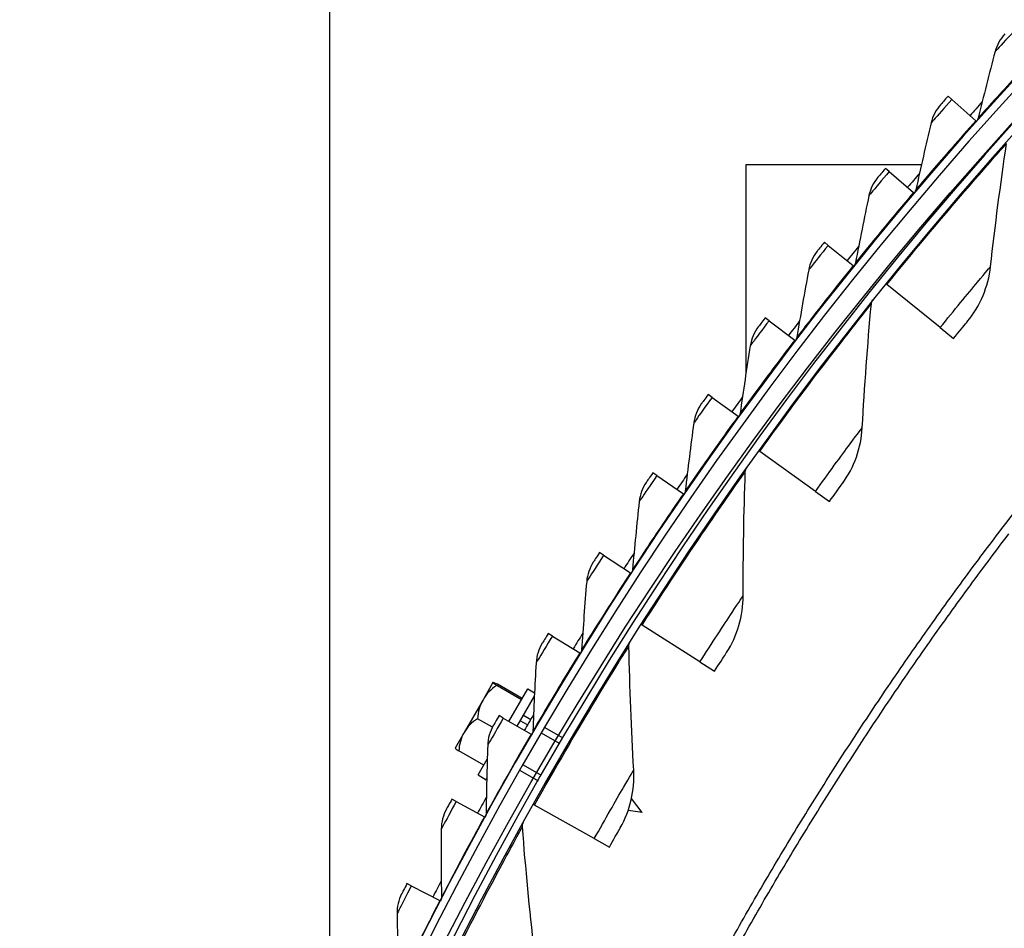
# Model space of a CAD drawing. Units: inches. Extents: x 2 to 86, y 1 to 67.
# Drawn here: x 9 to 12.3, y 26.3 to 29.3 of the extents above; entities that cross this region are included whole.
import ezdxf

# ---------------------------------------------------------------- set-up
doc = ezdxf.new("R2010")
doc.units = ezdxf.units.IN
doc.header["$LTSCALE"] = 4
doc.header["$MEASUREMENT"] = 0
doc.linetypes.add('DASHED', pattern=[0.2067, 0.1654, -0.0413])
for name, color, linetype in [('Hidden Narrow (ANSI)', 7, 'DASHED'), ('Visible (ANSI)', 7, 'Continuous'), ('Visible Narrow (ANSI)', 7, 'Continuous')]:
    doc.layers.add(name, color=color, linetype=linetype)

msp = doc.modelspace()

# ---------------------------------------------------------------- linework, layer by layer
msp.add_circle((21.49895, 20.63028), 12.42785)
at = {"layer": 'Hidden Narrow (ANSI)', "ltscale": 0.013041}
msp.add_line((10.70607, 27.00653), (10.68217, 27.02033), dxfattribs=at)
at = {"layer": 'Hidden Narrow (ANSI)', "ltscale": 0.032637}
for p, q in [((10.8122, 26.94526), (10.75266, 26.97963)), ((10.69216, 26.87484), (10.7517, 26.84047))]:
    msp.add_line(p, q, dxfattribs=at)
at = {"layer": 'Visible (ANSI)'}
for p, q in [((10.05219, 30.23034), (10.05219, 25.90468)), ((12.10687, 29.07142), (12.09477, 29.08219)), ((12.10687, 29.07142), (12.18606, 29.00087)), ((12.18606, 29.00087), (12.18826, 28.99892)), ((12.00634, 28.85534), (11.42719, 28.85534)), ((11.42719, 28.85534), (11.42719, 28.16673)), ((11.89977, 28.83296), (11.88741, 28.84343)), ((11.89977, 28.83296), (11.98071, 28.76443)), ((11.98071, 28.76443), (11.98296, 28.76253)), ((11.69873, 28.58938), (11.68611, 28.59954)), ((11.69873, 28.58938), (11.78137, 28.52291)), ((11.78137, 28.52291), (11.78366, 28.52106)), ((11.8923, 28.4601), (11.88911, 28.46267)), ((12.0683, 28.31803), (11.8923, 28.4601)), ((11.50387, 28.34083), (11.49099, 28.35067)), ((11.50387, 28.34083), (11.58815, 28.27645)), ((12.0683, 28.31803), (12.11282, 28.28209)), ((11.58815, 28.27645), (11.59049, 28.27467)), ((11.31531, 28.08747), (11.30219, 28.09698)), ((11.31531, 28.08747), (11.40118, 28.02522)), ((11.40118, 28.02522), (11.40356, 28.0235)), ((11.47272, 27.90941), (11.46939, 27.9118)), ((11.6564, 27.77743), (11.47272, 27.90941)), ((11.13317, 27.82945), (11.11982, 27.83863)), ((11.13317, 27.82945), (11.22057, 27.76938)), ((11.22057, 27.76938), (11.223, 27.76771)), ((11.6564, 27.77743), (11.70287, 27.74404)), ((10.95757, 27.56694), (10.94399, 27.57578)), ((10.95757, 27.56694), (11.04645, 27.50908)), ((11.04645, 27.50908), (11.04892, 27.50748)), ((11.08467, 27.33607), (11.08121, 27.33827)), ((11.27546, 27.21459), (11.08467, 27.33607)), ((10.78861, 27.3001), (10.77481, 27.3086)), ((10.78861, 27.3001), (10.87892, 27.24449)), ((10.87892, 27.24449), (10.88142, 27.24295)), ((11.27546, 27.21459), (11.32373, 27.18386)), ((10.59229, 27.14664), (10.55948, 27.08983)), ((10.59231, 27.14669), (10.59229, 27.14664)), ((10.6865, 27.08983), (10.60458, 27.13713)), ((10.68859, 27.09345), (10.60667, 27.14075)), ((10.64515, 27.0182), (10.70708, 27.12546)), ((10.70708, 27.12546), (10.72944, 27.11255)), ((10.55948, 27.08983), (10.49701, 26.98162)), ((10.67195, 27.00262), (10.72889, 27.10125)), ((10.69292, 27.03895), (10.71693, 27.02509)), ((10.59025, 26.99872), (10.54106, 27.02712)), ((10.6264, 27.0291), (10.6124, 27.03725)), ((10.6264, 27.0291), (10.71808, 26.97578)), ((10.49701, 26.98162), (10.46731, 26.93018)), ((10.71808, 26.97578), (10.72062, 26.9743)), ((10.76352, 26.99819), (10.82306, 26.96381)), ((10.56156, 26.87342), (10.47963, 26.92072)), ((10.54308, 26.84141), (10.57339, 26.89392)), ((10.68152, 26.85616), (10.74106, 26.82179)), ((10.54308, 26.84141), (10.56992, 26.82591)), ((10.56992, 26.82591), (10.5717, 26.82899)), ((10.47106, 26.75412), (10.45685, 26.76191)), ((10.47106, 26.75412), (10.56404, 26.70312)), ((11.08493, 26.71793), (11.04959, 26.764)), ((10.72936, 26.74187), (10.72579, 26.74388)), ((10.92666, 26.63128), (10.72936, 26.74187)), ((11.08493, 26.71793), (11.03839, 26.72406)), ((10.56404, 26.70312), (10.56662, 26.7017)), ((10.92666, 26.63128), (10.97658, 26.60331)), ((10.32266, 26.47533), (10.30826, 26.48276)), ((10.32266, 26.47533), (10.4169, 26.42667)), ((10.4169, 26.42667), (10.41951, 26.42532))]:
    msp.add_line(p, q, dxfattribs=at)
for centre, radius, start, end in [((21.49889, 20.70543), 12.46875, 183.009174, 182.909174), ((21.49889, 20.70543), 12.44375, 183.009174, 182.909174), ((21.49889, 20.70543), 12.375, 183.009174, 182.909174), ((21.49889, 20.70543), 12.35, 183.009174, 182.909174), ((21.49889, 20.70543), 12.49755, 138.030791, 138.306815), ((21.49889, 20.70543), 12.49755, 139.46954, 139.745563), ((21.49889, 20.70543), 12.49755, 140.908288, 141.184312), ((21.49889, 20.70543), 12.49755, 142.347037, 142.623061), ((21.49889, 20.70543), 12.49755, 143.785786, 144.061809), ((21.49889, 20.70543), 12.49755, 145.224534, 145.500558), ((21.49889, 20.70543), 12.49755, 146.663283, 146.939307), ((21.49889, 20.70543), 12.49755, 148.102032, 148.378055), ((10.68291, 26.95005), 0.21651, 114.71864, 114.73561), ((21.49889, 20.70543), 12.49755, 149.54078, 149.816804), ((10.68291, 26.95005), 0.21651, 185.26439, 185.28136), ((21.49889, 20.70543), 12.49755, 150.979529, 151.255553), ((21.49889, 20.70543), 12.49755, 152.418278, 152.694301)]:
    msp.add_arc(centre, radius, start, end, dxfattribs=at)
for centre, ratio, start_param, end_param in [((10.71258, 27.00144), 0.8801281, 5.862651, 6.2831853), ((10.74538, 27.05825), 0.0289305, 0, 0.4205343), ((10.74538, 27.05825), 0.0289305, 5.862651, 6.2831853), ((10.71258, 27.00144), 0.8801281, 0, 0.4205343), ((10.6501, 26.89323), 0.8511977, 5.862651, 6.2831853), ((10.6501, 26.89323), 0.8511977, 0, 0.4205343), ((10.62043, 26.84184), 0.0289305, 0.0204669, 0.4205343)]:
    msp.add_ellipse(centre, major_axis=(-0.15309, 0.08839), ratio=ratio, start_param=start_param, end_param=end_param, dxfattribs=at)
for points in [[(12.28214, 29.28792), (12.26664, 29.27127), (12.25531, 29.25077), (12.24952, 29.22886)], [(12.24952, 29.22886), (12.23015, 29.15568), (12.21156, 29.08254), (12.19374, 29.00948)], [(12.06955, 29.0538), (12.05447, 29.03677), (12.04367, 29.01599), (12.03842, 28.99394)], [(12.03842, 28.99394), (12.0209, 28.92029), (12.00415, 28.84671), (11.98817, 28.77323)], [(12.19374, 29.00948), (12.19279, 29.00559), (12.19089, 29.00194), (12.18826, 28.99892)], [(12.23462, 28.51959), (12.24964, 28.65433), (12.26721, 28.78966), (12.28738, 28.9255)], [(11.86291, 28.81441), (11.84827, 28.79701), (11.83799, 28.77597), (11.8333, 28.75379)], [(11.98817, 28.77323), (11.98732, 28.76931), (11.98551, 28.76561), (11.98296, 28.76253)], [(11.8333, 28.75379), (11.81763, 28.67972), (11.80273, 28.60575), (11.7886, 28.53189)], [(11.66235, 28.56991), (11.64814, 28.55215), (11.6384, 28.53085), (11.63426, 28.50857)], [(11.63426, 28.50857), (11.62046, 28.43413), (11.60742, 28.35981), (11.59515, 28.28561)], [(11.7886, 28.53189), (11.78785, 28.52795), (11.78614, 28.52421), (11.78366, 28.52106)], [(12.15897, 28.3389), (12.2007, 28.38996), (12.22724, 28.45334), (12.23462, 28.51959)], [(11.84109, 28.39622), (11.84153, 28.40104), (11.84341, 28.40571), (11.84643, 28.40949)], [(11.81117, 27.988), (11.81861, 28.12337), (11.82857, 28.25947), (11.84109, 28.39622)], [(11.46798, 28.32045), (11.45423, 28.30234), (11.44502, 28.28081), (11.44145, 28.25842)], [(11.59515, 28.28561), (11.5945, 28.28166), (11.59288, 28.27787), (11.59048, 28.27467)], [(11.44145, 28.25842), (11.42952, 28.18366), (11.41835, 28.10904), (11.40795, 28.03455)], [(11.27995, 28.06619), (11.26665, 28.04774), (11.25799, 28.02598), (11.25498, 28.00352)], [(11.40795, 28.03455), (11.4074, 28.03059), (11.40587, 28.02676), (11.40356, 28.0235)], [(11.25498, 28.00352), (11.24493, 27.92848), (11.23564, 27.8536), (11.22711, 27.77888)], [(11.74576, 27.80335), (11.78456, 27.85667), (11.80751, 27.92144), (11.81117, 27.988)], [(11.42517, 27.84276), (11.42534, 27.84759), (11.42695, 27.85237), (11.42975, 27.85631)], [(11.41818, 27.4335), (11.41802, 27.56908), (11.42033, 27.70552), (11.42517, 27.84276)], [(11.09835, 27.80729), (11.08553, 27.78851), (11.07741, 27.76654), (11.07496, 27.74401)], [(11.22711, 27.77888), (11.22665, 27.7749), (11.22523, 27.77104), (11.223, 27.76771)], [(11.07496, 27.74401), (11.0668, 27.66875), (11.0594, 27.59365), (11.05275, 27.51874)], [(10.92332, 27.54391), (10.91097, 27.52482), (10.9034, 27.50265), (10.90152, 27.48006)], [(11.05275, 27.51874), (11.05239, 27.51475), (11.05106, 27.51085), (11.04891, 27.50748)], [(10.90152, 27.48006), (10.89525, 27.40462), (10.88974, 27.32936), (10.88497, 27.25431)], [(11.36322, 27.24548), (11.39898, 27.30089), (11.41826, 27.36685), (11.41818, 27.4335)], [(10.75495, 27.27622), (10.74308, 27.25682), (10.73608, 27.23447), (10.73477, 27.21185)], [(11.04093, 27.26686), (11.04082, 27.27169), (11.04217, 27.27655), (11.04474, 27.28064)], [(11.05689, 26.85785), (11.04913, 26.9932), (11.04379, 27.12957), (11.04093, 27.26686)], [(10.88497, 27.25431), (10.88471, 27.25031), (10.88349, 27.24638), (10.88142, 27.24295)], [(10.73477, 27.21185), (10.73039, 27.13627), (10.72677, 27.0609), (10.72388, 26.98575)], [(10.59335, 27.00439), (10.58198, 26.9847), (10.57554, 26.96218), (10.5748, 26.93953)], [(10.72388, 26.98575), (10.72373, 26.98175), (10.7226, 26.97779), (10.72062, 26.9743)], [(10.5748, 26.93953), (10.57232, 26.86386), (10.57059, 26.78842), (10.56959, 26.71323)], [(11.01256, 26.66704), (11.04515, 26.72437), (11.0607, 26.7913), (11.05689, 26.85785)], [(10.43864, 26.72859), (10.42776, 26.70861), (10.42188, 26.68594), (10.42171, 26.66328)], [(10.56959, 26.71323), (10.56954, 26.70922), (10.56851, 26.70523), (10.56662, 26.7017)], [(10.68957, 26.67032), (10.6892, 26.67514), (10.69027, 26.68007), (10.69261, 26.6843)], [(10.42171, 26.66328), (10.42114, 26.58757), (10.4213, 26.51212), (10.42219, 26.43692)], [(10.72843, 26.26285), (10.7131, 26.39756), (10.70012, 26.53341), (10.68957, 26.67032)], [(10.29089, 26.44898), (10.28052, 26.42874), (10.27522, 26.40593), (10.27561, 26.38327)], [(10.42219, 26.43692), (10.42224, 26.43291), (10.42131, 26.4289), (10.41951, 26.42532)], [(10.27561, 26.38327), (10.27694, 26.30758), (10.279, 26.23215), (10.28178, 26.15699)]]:
    msp.add_open_spline(points, degree=3, dxfattribs=at)
for points, knots in [([(12.09477, 29.08219), (12.08328, 29.06929), (12.07243, 29.05704), (12.07008, 29.0544), (12.06973, 29.054), (12.06955, 29.0538), (12.06955, 29.0538)], [1.5707963, 1.5707963, 1.5707963, 1.5707963, 2.9355882, 2.9355882, 2.9355882, 3.1415927, 3.1415927, 3.1415927, 3.1415927]), ([(11.88741, 28.84343), (11.87624, 28.83025), (11.8657, 28.81773), (11.86343, 28.81502), (11.86308, 28.81462), (11.86291, 28.81441), (11.86291, 28.81441)], [1.5707963, 1.5707963, 1.5707963, 1.5707963, 2.9355882, 2.9355882, 2.9355882, 3.1415927, 3.1415927, 3.1415927, 3.1415927]), ([(11.68611, 28.59954), (11.67528, 28.58608), (11.66505, 28.5733), (11.66285, 28.57054), (11.66251, 28.57012), (11.66235, 28.56991), (11.66235, 28.56991)], [1.5707963, 1.5707963, 1.5707963, 1.5707963, 2.9355882, 2.9355882, 2.9355882, 3.1415927, 3.1415927, 3.1415927, 3.1415927]), ([(11.49099, 28.35067), (11.48051, 28.33694), (11.47061, 28.32391), (11.46847, 28.32109), (11.46815, 28.32067), (11.46798, 28.32045), (11.46798, 28.32045)], [1.5707963, 1.5707963, 1.5707963, 1.5707963, 2.9355882, 2.9355882, 2.9355882, 3.1415927, 3.1415927, 3.1415927, 3.1415927]), ([(12.11282, 28.28209), (12.1305, 28.30398), (12.14777, 28.32519), (12.15499, 28.33403), (12.1576, 28.33723), (12.15897, 28.3389), (12.15897, 28.3389)], [1.5707963, 1.5707963, 1.5707963, 1.5707963, 2.7239771, 2.7239771, 2.7239771, 3.1415927, 3.1415927, 3.1415927, 3.1415927]), ([(11.30219, 28.09698), (11.29205, 28.08299), (11.28248, 28.06971), (11.28042, 28.06685), (11.2801, 28.06641), (11.27995, 28.06619), (11.27995, 28.06619)], [1.5707963, 1.5707963, 1.5707963, 1.5707963, 2.9355882, 2.9355882, 2.9355882, 3.1415927, 3.1415927, 3.1415927, 3.1415927]), ([(11.11982, 27.83863), (11.11003, 27.82439), (11.1008, 27.81087), (11.0988, 27.80796), (11.0985, 27.80752), (11.09835, 27.80729), (11.09835, 27.80729)], [1.5707963, 1.5707963, 1.5707963, 1.5707963, 2.9355882, 2.9355882, 2.9355882, 3.1415927, 3.1415927, 3.1415927, 3.1415927]), ([(11.70287, 27.74404), (11.71929, 27.76689), (11.73535, 27.78903), (11.74206, 27.79826), (11.74449, 27.8016), (11.74576, 27.80335), (11.74576, 27.80335)], [1.5707963, 1.5707963, 1.5707963, 1.5707963, 2.7239771, 2.7239771, 2.7239771, 3.1415927, 3.1415927, 3.1415927, 3.1415927]), ([(10.94399, 27.57578), (10.93456, 27.5613), (10.92567, 27.54756), (10.92375, 27.54459), (10.92346, 27.54414), (10.92332, 27.54391), (10.92332, 27.54391)], [1.5707963, 1.5707963, 1.5707963, 1.5707963, 2.9355882, 2.9355882, 2.9355882, 3.1415927, 3.1415927, 3.1415927, 3.1415927]), ([(10.77481, 27.3086), (10.76575, 27.29388), (10.75721, 27.27992), (10.75537, 27.27691), (10.75509, 27.27645), (10.75495, 27.27622), (10.75495, 27.27622)], [1.5707963, 1.5707963, 1.5707963, 1.5707963, 2.9355882, 2.9355882, 2.9355882, 3.1415927, 3.1415927, 3.1415927, 3.1415927]), ([(11.32373, 27.18386), (11.33884, 27.20759), (11.35363, 27.2306), (11.35981, 27.24019), (11.36205, 27.24366), (11.36322, 27.24548), (11.36322, 27.24548)], [1.5707963, 1.5707963, 1.5707963, 1.5707963, 2.7239771, 2.7239771, 2.7239771, 3.1415927, 3.1415927, 3.1415927, 3.1415927]), ([(10.6124, 27.03725), (10.60371, 27.02231), (10.59552, 27.00815), (10.59376, 27.00509), (10.59349, 27.00462), (10.59335, 27.00439), (10.59335, 27.00439)], [1.5707963, 1.5707963, 1.5707963, 1.5707963, 2.9355882, 2.9355882, 2.9355882, 3.1415927, 3.1415927, 3.1415927, 3.1415927]), ([(10.45685, 26.76191), (10.44854, 26.74676), (10.44071, 26.7324), (10.43902, 26.72929), (10.43876, 26.72882), (10.43864, 26.72859), (10.43864, 26.72859)], [1.5707963, 1.5707963, 1.5707963, 1.5707963, 2.9355882, 2.9355882, 2.9355882, 3.1415927, 3.1415927, 3.1415927, 3.1415927]), ([(10.97658, 26.60331), (10.99033, 26.62785), (11.00382, 26.65165), (11.00945, 26.66157), (11.01149, 26.66516), (11.01256, 26.66704), (11.01256, 26.66704)], [1.5707963, 1.5707963, 1.5707963, 1.5707963, 2.7239771, 2.7239771, 2.7239771, 3.1415927, 3.1415927, 3.1415927, 3.1415927]), ([(10.30826, 26.48276), (10.30034, 26.4674), (10.29287, 26.45284), (10.29126, 26.4497), (10.29101, 26.44922), (10.29089, 26.44898), (10.29089, 26.44898)], [1.5707963, 1.5707963, 1.5707963, 1.5707963, 2.9355882, 2.9355882, 2.9355882, 3.1415927, 3.1415927, 3.1415927, 3.1415927])]:
    msp.add_open_spline(points, degree=3, knots=knots, dxfattribs=at)
at = {"layer": 'Visible Narrow (ANSI)', "flags": 128}
for points in [[(10.17082, 23.12798, -0.0049383), (10.22231, 23.35074, -0.0049383), (10.27819, 23.57244, -0.0049383), (10.33844, 23.793, -0.0049383), (10.40303, 24.01232, -0.0049383), (10.47194, 24.23032, -0.0049383), (10.54515, 24.44692, -0.0049383), (10.62262, 24.66203, -0.0049383), (10.70432, 24.87557, -0.0049383), (10.79023, 25.08745, -0.0049383), (10.8803, 25.2976, -0.0049383), (10.97451, 25.50593, -0.0049383), (11.07281, 25.71235, -0.0049383), (11.17517, 25.91679, -0.0049383), (11.28155, 26.11917, -0.0049383), (11.3919, 26.31941, -0.0049383), (11.50619, 26.51743, -0.0049383), (11.62437, 26.71316, -0.0049383), (11.74639, 26.90651, -0.0049383), (11.87221, 27.09741, -0.0049383), (12.00177, 27.2858, -0.0049383), (12.13503, 27.47158, -0.0049383), (12.27193, 27.6547, -0.0049383), (12.41242, 27.83508, -0.0049383)], [(10.19907, 23.12174, -0.0049383), (10.25043, 23.34395, -0.0049383), (10.30618, 23.56509, -0.0049383), (10.36627, 23.7851, -0.0049383), (10.43071, 24.00387, -0.0049383), (10.49945, 24.22133, -0.0049383), (10.57247, 24.43738, -0.0049383), (10.64975, 24.65196, -0.0049383), (10.73124, 24.86496, -0.0049383), (10.81693, 25.07632, -0.0049383), (10.90678, 25.28594, -0.0049383), (11.00075, 25.49374, -0.0049383), (11.09881, 25.69965, -0.0049383), (11.20092, 25.90358, -0.0049383), (11.30703, 26.10546, -0.0049383), (11.41711, 26.30519, -0.0049383), (11.53111, 26.50272, -0.0049383), (11.64899, 26.69796, -0.0049383), (11.77071, 26.89083, -0.0049383), (11.89621, 27.08125, -0.0049383), (12.02545, 27.26916, -0.0049383), (12.15837, 27.45449, -0.0049383), (12.29493, 27.63715, -0.0049383)]]:
    msp.add_lwpolyline(points, format="xyb", dxfattribs=at)
at = {"layer": 'Visible Narrow (ANSI)'}
for points, knots in [([(12.31988, 29.3046), (12.29486, 29.27788), (12.27047, 29.25157), (12.25838, 29.23847), (12.2526, 29.23221), (12.24952, 29.22886), (12.24952, 29.22886)], [1.5707963, 1.5707963, 1.5707963, 1.5707963, 2.6331485, 2.6331485, 2.6331485, 3.1415927, 3.1415927, 3.1415927, 3.1415927]), ([(12.39728, 29.23209), (12.34147, 29.17251), (12.28673, 29.11272), (12.24905, 29.07106), (12.21383, 29.03211), (12.19374, 29.00948), (12.19374, 29.00948)], [1.5707963, 1.5707963, 1.5707963, 1.5707963, 2.3826857, 2.3826857, 2.3826857, 3.1415927, 3.1415927, 3.1415927, 3.1415927]), ([(12.10687, 29.07142), (12.08252, 29.04408), (12.0588, 29.01716), (12.04705, 29.00377), (12.04142, 28.99736), (12.03842, 28.99394), (12.03842, 28.99394)], [1.5707963, 1.5707963, 1.5707963, 1.5707963, 2.6331485, 2.6331485, 2.6331485, 3.1415927, 3.1415927, 3.1415927, 3.1415927]), ([(12.18606, 29.00087), (12.13176, 28.93992), (12.07855, 28.87877), (12.04192, 28.83617), (12.00769, 28.79636), (11.98817, 28.77323), (11.98817, 28.77323)], [1.5707963, 1.5707963, 1.5707963, 1.5707963, 2.3826857, 2.3826857, 2.3826857, 3.1415927, 3.1415927, 3.1415927, 3.1415927]), ([(11.8923, 28.4601), (11.97803, 28.5663), (12.06546, 28.67055), (12.13514, 28.75165), (12.20504, 28.83299), (12.25639, 28.8907), (12.27692, 28.91376), (12.28386, 28.92155), (12.28738, 28.9255), (12.28738, 28.9255)], [1.5707963, 1.5707963, 1.5707963, 1.5707963, 2.2414638, 2.2414638, 2.2414638, 2.9141366, 2.9141366, 2.9141366, 3.1415927, 3.1415927, 3.1415927, 3.1415927]), ([(11.89977, 28.83296), (11.87612, 28.80502), (11.85309, 28.77752), (11.84167, 28.76384), (11.8362, 28.75729), (11.8333, 28.75379), (11.8333, 28.75379)], [1.5707963, 1.5707963, 1.5707963, 1.5707963, 2.6331485, 2.6331485, 2.6331485, 3.1415927, 3.1415927, 3.1415927, 3.1415927]), ([(11.98071, 28.76443), (11.92796, 28.70213), (11.8763, 28.63966), (11.84076, 28.59616), (11.80754, 28.5555), (11.7886, 28.53189), (11.7886, 28.53189)], [1.5707963, 1.5707963, 1.5707963, 1.5707963, 2.3826857, 2.3826857, 2.3826857, 3.1415927, 3.1415927, 3.1415927, 3.1415927]), ([(11.69873, 28.58938), (11.67578, 28.56086), (11.65345, 28.53278), (11.64238, 28.51882), (11.63708, 28.51213), (11.63426, 28.50857), (11.63426, 28.50857)], [1.5707963, 1.5707963, 1.5707963, 1.5707963, 2.6331485, 2.6331485, 2.6331485, 3.1415927, 3.1415927, 3.1415927, 3.1415927]), ([(11.78137, 28.52291), (11.7302, 28.4593), (11.68012, 28.39555), (11.64568, 28.35117), (11.61349, 28.30969), (11.59515, 28.28561), (11.59515, 28.28561)], [1.5707963, 1.5707963, 1.5707963, 1.5707963, 2.3826857, 2.3826857, 2.3826857, 3.1415927, 3.1415927, 3.1415927, 3.1415927]), ([(12.0683, 28.31803), (12.11422, 28.37492), (12.16038, 28.43087), (12.19166, 28.46837), (12.21893, 28.50106), (12.23462, 28.51959), (12.23462, 28.51959)], [1.5707963, 1.5707963, 1.5707963, 1.5707963, 2.410124, 2.410124, 2.410124, 3.1415927, 3.1415927, 3.1415927, 3.1415927]), ([(11.47272, 27.90941), (11.55236, 28.02025), (11.63381, 28.12924), (11.69884, 28.21412), (11.76406, 28.29925), (11.8121, 28.35974), (11.8313, 28.38391), (11.83779, 28.39209), (11.84109, 28.39622), (11.84109, 28.39622)], [1.5707963, 1.5707963, 1.5707963, 1.5707963, 2.2414638, 2.2414638, 2.2414638, 2.9141366, 2.9141366, 2.9141366, 3.1415927, 3.1415927, 3.1415927, 3.1415927]), ([(11.50387, 28.34083), (11.48165, 28.31174), (11.46002, 28.28312), (11.44931, 28.26888), (11.44418, 28.26206), (11.44145, 28.25842), (11.44145, 28.25842)], [1.5707963, 1.5707963, 1.5707963, 1.5707963, 2.6331485, 2.6331485, 2.6331485, 3.1415927, 3.1415927, 3.1415927, 3.1415927]), ([(11.58815, 28.27645), (11.53859, 28.21158), (11.49013, 28.1466), (11.45681, 28.10137), (11.42568, 28.05909), (11.40795, 28.03455), (11.40795, 28.03455)], [1.5707963, 1.5707963, 1.5707963, 1.5707963, 2.3826857, 2.3826857, 2.3826857, 3.1415927, 3.1415927, 3.1415927, 3.1415927]), ([(11.31531, 28.08747), (11.29382, 28.05783), (11.27293, 28.02867), (11.26257, 28.01416), (11.25761, 28.00722), (11.25498, 28.00352), (11.25498, 28.00352)], [1.5707963, 1.5707963, 1.5707963, 1.5707963, 2.6331485, 2.6331485, 2.6331485, 3.1415927, 3.1415927, 3.1415927, 3.1415927]), ([(11.40118, 28.02522), (11.35327, 27.95913), (11.30645, 27.89295), (11.27428, 27.8469), (11.24421, 27.80385), (11.22711, 27.77888), (11.22711, 27.77888)], [1.5707963, 1.5707963, 1.5707963, 1.5707963, 2.3826857, 2.3826857, 2.3826857, 3.1415927, 3.1415927, 3.1415927, 3.1415927]), ([(11.6564, 27.77743), (11.69907, 27.83681), (11.74202, 27.89525), (11.77115, 27.93445), (11.79653, 27.96861), (11.81117, 27.988), (11.81117, 27.988)], [1.5707963, 1.5707963, 1.5707963, 1.5707963, 2.410124, 2.410124, 2.410124, 3.1415927, 3.1415927, 3.1415927, 3.1415927]), ([(11.13317, 27.82945), (11.11243, 27.79928), (11.09228, 27.7696), (11.08229, 27.75484), (11.07751, 27.74778), (11.07496, 27.74401), (11.07496, 27.74401)], [1.5707963, 1.5707963, 1.5707963, 1.5707963, 2.6331485, 2.6331485, 2.6331485, 3.1415927, 3.1415927, 3.1415927, 3.1415927]), ([(11.08467, 27.33607), (11.15797, 27.4512), (11.23318, 27.56458), (11.29335, 27.65297), (11.3537, 27.74162), (11.39827, 27.80471), (11.41609, 27.82993), (11.42211, 27.83845), (11.42517, 27.84276), (11.42517, 27.84276)], [1.5707963, 1.5707963, 1.5707963, 1.5707963, 2.2414638, 2.2414638, 2.2414638, 2.9141366, 2.9141366, 2.9141366, 3.1415927, 3.1415927, 3.1415927, 3.1415927]), ([(11.22057, 27.76938), (11.17434, 27.7021), (11.1292, 27.63477), (11.0982, 27.58792), (11.06922, 27.54413), (11.05275, 27.51874), (11.05275, 27.51874)], [1.5707963, 1.5707963, 1.5707963, 1.5707963, 2.3826857, 2.3826857, 2.3826857, 3.1415927, 3.1415927, 3.1415927, 3.1415927]), ([(10.95757, 27.56694), (10.93759, 27.53626), (10.91819, 27.50608), (10.90857, 27.49108), (10.90397, 27.4839), (10.90152, 27.48006), (10.90152, 27.48006)], [1.5707963, 1.5707963, 1.5707963, 1.5707963, 2.6331485, 2.6331485, 2.6331485, 3.1415927, 3.1415927, 3.1415927, 3.1415927]), ([(11.04645, 27.50908), (11.00192, 27.44066), (10.95848, 27.37222), (10.92867, 27.32461), (10.9008, 27.28011), (10.88497, 27.25431), (10.88497, 27.25431)], [1.5707963, 1.5707963, 1.5707963, 1.5707963, 2.3826857, 2.3826857, 2.3826857, 3.1415927, 3.1415927, 3.1415927, 3.1415927]), ([(11.27546, 27.21459), (11.31473, 27.27627), (11.35433, 27.33703), (11.38122, 27.3778), (11.40465, 27.41333), (11.41818, 27.4335), (11.41818, 27.4335)], [1.5707963, 1.5707963, 1.5707963, 1.5707963, 2.410124, 2.410124, 2.410124, 3.1415927, 3.1415927, 3.1415927, 3.1415927]), ([(10.78861, 27.3001), (10.76941, 27.26893), (10.75077, 27.23828), (10.74154, 27.22303), (10.73712, 27.21574), (10.73477, 27.21185), (10.73477, 27.21185)], [1.5707963, 1.5707963, 1.5707963, 1.5707963, 2.6331485, 2.6331485, 2.6331485, 3.1415927, 3.1415927, 3.1415927, 3.1415927]), ([(10.72936, 26.74187), (10.7961, 26.86094), (10.86483, 26.97835), (10.91995, 27.06998), (10.97524, 27.16187), (11.0162, 27.22736), (11.03258, 27.25353), (11.03811, 27.26238), (11.04093, 27.26686), (11.04093, 27.26686)], [1.5707963, 1.5707963, 1.5707963, 1.5707963, 2.2414638, 2.2414638, 2.2414638, 2.9141366, 2.9141366, 2.9141366, 3.1415927, 3.1415927, 3.1415927, 3.1415927]), ([(10.87892, 27.24449), (10.83612, 27.17498), (10.79441, 27.10547), (10.7658, 27.05712), (10.73906, 27.01193), (10.72388, 26.98575), (10.72388, 26.98575)], [1.5707963, 1.5707963, 1.5707963, 1.5707963, 2.3826857, 2.3826857, 2.3826857, 3.1415927, 3.1415927, 3.1415927, 3.1415927]), ([(10.6264, 27.0291), (10.608, 26.99746), (10.59013, 26.96635), (10.58128, 26.95088), (10.57705, 26.94348), (10.5748, 26.93953), (10.5748, 26.93953)], [1.5707963, 1.5707963, 1.5707963, 1.5707963, 2.6331485, 2.6331485, 2.6331485, 3.1415927, 3.1415927, 3.1415927, 3.1415927]), ([(10.71808, 26.97578), (10.67704, 26.90522), (10.63709, 26.83468), (10.60971, 26.78563), (10.58411, 26.73978), (10.56959, 26.71323), (10.56959, 26.71323)], [1.5707963, 1.5707963, 1.5707963, 1.5707963, 2.3826857, 2.3826857, 2.3826857, 3.1415927, 3.1415927, 3.1415927, 3.1415927]), ([(10.92666, 26.63128), (10.96241, 26.69506), (10.99855, 26.75795), (11.02311, 26.80016), (11.04451, 26.83695), (11.05689, 26.85785), (11.05689, 26.85785)], [1.5707963, 1.5707963, 1.5707963, 1.5707963, 2.410124, 2.410124, 2.410124, 3.1415927, 3.1415927, 3.1415927, 3.1415927]), ([(10.47106, 26.75412), (10.45345, 26.72202), (10.43637, 26.69048), (10.42791, 26.67479), (10.42386, 26.66728), (10.42171, 26.66328), (10.42171, 26.66328)], [1.5707963, 1.5707963, 1.5707963, 1.5707963, 2.6331485, 2.6331485, 2.6331485, 3.1415927, 3.1415927, 3.1415927, 3.1415927]), ([(10.56404, 26.70312), (10.52479, 26.63154), (10.48662, 26.56002), (10.46048, 26.51031), (10.43604, 26.46383), (10.42219, 26.43692), (10.42219, 26.43692)], [1.5707963, 1.5707963, 1.5707963, 1.5707963, 2.3826857, 2.3826857, 2.3826857, 3.1415927, 3.1415927, 3.1415927, 3.1415927]), ([(10.40792, 26.1287), (10.46788, 26.25131), (10.52992, 26.3724), (10.57982, 26.46697), (10.62987, 26.56182), (10.6671, 26.6295), (10.68198, 26.65655), (10.68701, 26.6657), (10.68957, 26.67032), (10.68957, 26.67032)], [1.5707963, 1.5707963, 1.5707963, 1.5707963, 2.2414638, 2.2414638, 2.2414638, 2.9141366, 2.9141366, 2.9141366, 3.1415927, 3.1415927, 3.1415927, 3.1415927]), ([(10.32266, 26.47533), (10.30587, 26.4428), (10.28958, 26.41083), (10.28152, 26.39494), (10.27766, 26.38733), (10.27561, 26.38327), (10.27561, 26.38327)], [1.5707963, 1.5707963, 1.5707963, 1.5707963, 2.6331485, 2.6331485, 2.6331485, 3.1415927, 3.1415927, 3.1415927, 3.1415927]), ([(10.4169, 26.42667), (10.37945, 26.35413), (10.3431, 26.28168), (10.31821, 26.23132), (10.29494, 26.18425), (10.28178, 26.15699), (10.28178, 26.15699)], [1.5707963, 1.5707963, 1.5707963, 1.5707963, 2.3826857, 2.3826857, 2.3826857, 3.1415927, 3.1415927, 3.1415927, 3.1415927])]:
    msp.add_open_spline(points, degree=3, knots=knots, dxfattribs=at)

doc.saveas('drawing.dxf')
